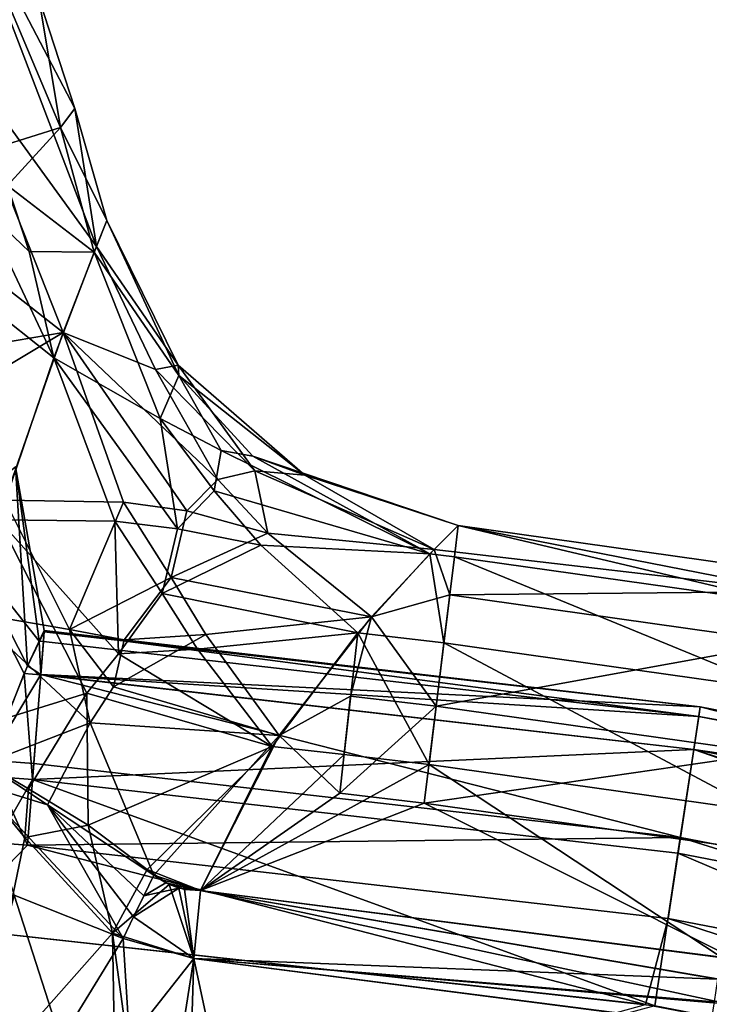
# Model space of a CAD drawing. Extents: x -110 to 110, y -114 to 295.
# Drawn here: x 16 to 33, y 15 to 39 of the extents above; entities that cross this region are included whole.
import ezdxf

# ---------------------------------------------------------------- set-up
doc = ezdxf.new("R2010")
doc.units = 0
doc.header["$MEASUREMENT"] = 0

msp = doc.modelspace()

# ---------------------------------------------------------------- linework, layer by layer
for points in [[(14.6438, 37.958801, 8.9907), (18.209101, 33.057301, 3.9082), (14.9159, 41.669701, 5.429)], [(17.339899, 35.9217, -4.1148), (14.9159, 41.669701, -5.429), (16.8232, 39.035999)], [(17.339899, 35.9217, -4.1148), (15.9151, 35.470001, -8.3126), (14.9159, 41.669701, -5.429)], [(14.9159, 41.669701, 5.429), (17.6852, 36.3722), (16.8232, 39.035999)], [(18.209101, 33.057301, 3.9082), (17.6852, 36.3722), (14.9159, 41.669701, 5.429)], [(17.339899, 35.9217, -4.1148), (16.8232, 39.035999), (17.6852, 36.3722)], [(14.6438, 37.958801, 8.9907), (13.3255, 34.1833, 12.574), (17.4095, 30.991501, 7.9426)], [(14.6438, 37.958801, 8.9907), (17.4095, 30.991501, 7.9426), (18.209101, 33.057301, 3.9082)], [(17.339899, 35.9217, -4.1148), (17.6852, 36.3722), (18.4582, 33.681301)], [(18.209101, 33.057301, 3.9082), (18.4582, 33.681301), (17.6852, 36.3722)], [(17.339899, 35.9217, -4.1148), (16.0711, 34.5228, -8.5988), (15.9151, 35.470001, -8.3126)], [(17.339899, 35.9217, -4.1148), (18.1558, 32.922901, -4.3034), (16.0711, 34.5228, -8.5988)], [(17.339899, 35.9217, -4.1148), (18.4582, 33.681301), (18.1558, 32.922901, -4.3034)], [(16.590401, 32.935699, -8.5315), (15.4778, 33.999298, -9.8977), (16.0711, 34.5228, -8.5988)], [(16.590401, 32.935699, -8.5315), (16.0711, 34.5228, -8.5988), (18.1558, 32.922901, -4.3034)], [(13.6328, 30.355101, 13.6364), (17.4095, 30.991501, 7.9426), (13.3255, 34.1833, 12.574)], [(15.4778, 33.999298, -9.8977), (17.1821, 30.380699, -8.7383), (13.9524, 32.948399, -12.3788)], [(16.590401, 32.935699, -8.5315), (17.1821, 30.380699, -8.7383), (15.4778, 33.999298, -9.8977)], [(18.4582, 33.681301), (20.190201, 29.960899, -1.8692), (18.1558, 32.922901, -4.3034)], [(20.1728, 30.204901), (18.4582, 33.681301), (18.209101, 33.057301, 3.9082)], [(20.1728, 30.204901), (20.190201, 29.960899, -1.8692), (18.4582, 33.681301)], [(13.9524, 32.948399, -12.3788), (17.1821, 30.380699, -8.7383), (15.8568, 26.4944, -12.289)], [(16.590401, 32.935699, -8.5315), (18.1558, 32.922901, -4.3034), (17.1821, 30.380699, -8.7383)], [(18.1558, 32.922901, -4.3034), (19.741199, 28.928101, -5.3272), (17.1821, 30.380699, -8.7383)], [(17.4095, 30.991501, 7.9426), (19.625099, 30.1063, 3.6257), (18.209101, 33.057301, 3.9082)], [(20.190201, 29.960899, -1.8692), (19.741199, 28.928101, -5.3272), (18.1558, 32.922901, -4.3034)], [(18.209101, 33.057301, 3.9082), (19.625099, 30.1063, 3.6257), (20.1728, 30.204901)], [(14.455, 29.2288, 13.1314), (17.4095, 30.991501, 7.9426), (13.6328, 30.355101, 13.6364)], [(14.455, 29.2288, 13.1314), (16.005501, 26.966999, 11.9526), (17.4095, 30.991501, 7.9426)], [(16.005501, 26.966999, 11.9526), (18.855801, 26.9161, 8.6138), (17.4095, 30.991501, 7.9426)], [(18.855801, 26.9161, 8.6138), (20.3778, 26.7106, 7.2133), (17.4095, 30.991501, 7.9426)], [(20.3778, 26.7106, 7.2133), (21.128099, 27.4634, 5.353), (17.4095, 30.991501, 7.9426)], [(21.128099, 27.4634, 5.353), (19.625099, 30.1063, 3.6257), (17.4095, 30.991501, 7.9426)], [(17.1821, 30.380699, -8.7383), (18.651501, 26.456301, -9.1724), (15.8568, 26.4944, -12.289)], [(19.741199, 28.928101, -5.3272), (20.1576, 26.2771, -7.8782), (17.1821, 30.380699, -8.7383)], [(20.1576, 26.2771, -7.8782), (18.651501, 26.456301, -9.1724), (17.1821, 30.380699, -8.7383)], [(20.1728, 30.204901), (19.625099, 30.1063, 3.6257), (22.010599, 27.6661, 3.5856)], [(22.010599, 27.6661, 3.5856), (19.625099, 30.1063, 3.6257), (21.128099, 27.4634, 5.353)], [(20.1728, 30.204901), (22.010599, 27.6661, 3.5856), (23.218599, 27.5627)], [(23.218599, 27.5627), (20.190201, 29.960899, -1.8692), (20.1728, 30.204901)], [(21.203899, 28.1581, -3.9421), (19.741199, 28.928101, -5.3272), (20.190201, 29.960899, -1.8692)], [(21.9631, 28.024799, -2.6226), (20.190201, 29.960899, -1.8692), (23.218599, 27.5627)], [(21.9631, 28.024799, -2.6226), (21.203899, 28.1581, -3.9421), (20.190201, 29.960899, -1.8692)], [(21.0355, 27.1887, -5.8885), (19.741199, 28.928101, -5.3272), (21.203899, 28.1581, -3.9421)], [(21.0355, 27.1887, -5.8885), (20.1576, 26.2771, -7.8782), (19.741199, 28.928101, -5.3272)], [(26.2225, 25.673201, -4.5486), (21.0355, 27.1887, -5.8885), (21.203899, 28.1581, -3.9421)], [(26.2225, 25.673201, -4.5486), (21.203899, 28.1581, -3.9421), (21.9631, 28.024799, -2.6226)], [(26.2225, 25.673201, -4.5486), (21.9631, 28.024799, -2.6226), (26.902201, 26.356199)], [(26.902201, 26.356199), (21.9631, 28.024799, -2.6226), (23.218599, 27.5627)], [(16.827801, 23.577499, 2.3443), (14.6797, 26.290501, 7.6247), (16.2584, 27.7621)], [(16.2584, 27.7621), (14.7673, 26.4751, -7.3778), (16.5497, 22.9823, -4.2074)], [(16.5497, 22.9823, -4.2074), (16.952101, 23.8337), (16.2584, 27.7621)], [(16.952101, 23.8337), (16.827801, 23.577499, 2.3443), (16.2584, 27.7621)], [(22.3276, 26.171301, 6.0838), (21.128099, 27.4634, 5.353), (20.3778, 26.7106, 7.2133)], [(22.3276, 26.171301, 6.0838), (22.010599, 27.6661, 3.5856), (21.128099, 27.4634, 5.353)], [(26.325701, 25.7787, 4.1927), (22.010599, 27.6661, 3.5856), (22.3276, 26.171301, 6.0838)], [(23.218599, 27.5627), (22.010599, 27.6661, 3.5856), (26.325701, 25.7787, 4.1927)], [(26.902201, 26.356199), (23.218599, 27.5627), (26.325701, 25.7787, 4.1927)], [(22.1619, 25.8825, -6.6433), (20.1576, 26.2771, -7.8782), (21.0355, 27.1887, -5.8885)], [(22.1619, 25.8825, -6.6433), (21.0355, 27.1887, -5.8885), (26.2225, 25.673201, -4.5486)], [(15.2104, 24.2535, 13.6367), (17.5611, 23.854, 11.6163), (16.005501, 26.966999, 11.9526)], [(17.5611, 23.854, 11.6163), (18.855801, 26.9161, 8.6138), (16.005501, 26.966999, 11.9526)], [(20.005301, 25.107901, 9.0565), (18.855801, 26.9161, 8.6138), (17.5611, 23.854, 11.6163)], [(20.005301, 25.107901, 9.0565), (20.3778, 26.7106, 7.2133), (18.855801, 26.9161, 8.6138)], [(22.3276, 26.171301, 6.0838), (20.3778, 26.7106, 7.2133), (20.005301, 25.107901, 9.0565)], [(15.8568, 26.4944, -12.289), (17.9797, 22.322001, -12.0361), (14.5094, 21.251101, -14.9364)], [(15.5029, 20.341499, 7.9066), (14.6797, 26.290501, 7.6247), (16.4662, 22.7969, 4.6198)], [(16.4662, 22.7969, 4.6198), (14.6797, 26.290501, 7.6247), (16.827801, 23.577499, 2.3443)], [(16.5497, 22.9823, -4.2074), (14.7673, 26.4751, -7.3778), (15.6321, 20.7173, -7.5536)], [(18.651501, 26.456301, -9.1724), (18.733801, 23.2689, -11.1246), (15.8568, 26.4944, -12.289)], [(18.733801, 23.2689, -11.1246), (17.9797, 22.322001, -12.0361), (15.8568, 26.4944, -12.289)], [(19.789, 24.717899, -9.5171), (18.651501, 26.456301, -9.1724), (20.1576, 26.2771, -7.8782)], [(19.789, 24.717899, -9.5171), (18.733801, 23.2689, -11.1246), (18.651501, 26.456301, -9.1724)], [(22.1619, 25.8825, -6.6433), (19.789, 24.717899, -9.5171), (20.1576, 26.2771, -7.8782)], [(26.902201, 26.356199, -0.0412), (26.2225, 25.673201, -4.5486), (26.902201, 26.356199)], [(26.902201, 26.356199, -0.0412), (26.8102, 25.602301, -4.5487), (26.2225, 25.673201, -4.5486)], [(34.999298, 24.770599, 3.4816), (26.902201, 26.356199), (26.325701, 25.7787, 4.1927)], [(26.902201, 26.356199, -0.0412), (34.948799, 24.454901, -4.5487), (26.8102, 25.602301, -4.5487)], [(34.999298, 24.770599, 3.4816), (35.068802, 25.2048, -0.0412), (26.902201, 26.356199)], [(26.902201, 26.356199, -0.0412), (35.068802, 25.2048, -0.0412), (34.948799, 24.454901, -4.5487)], [(26.902201, 26.356199, -0.0412), (26.902201, 26.356199), (35.068802, 25.2048, -0.0412)], [(24.819099, 24.1598, 7.8756), (22.3276, 26.171301, 6.0838), (20.005301, 25.107901, 9.0565)], [(26.325701, 25.7787, 4.1927), (22.3276, 26.171301, 6.0838), (24.819099, 24.1598, 7.8756)], [(24.4876, 23.776899, -8.4571), (19.789, 24.717899, -9.5171), (22.1619, 25.8825, -6.6433)], [(24.4876, 23.776899, -8.4571), (22.1619, 25.8825, -6.6433), (26.2225, 25.673201, -4.5486)], [(26.557699, 23.5341, -8.4571), (24.4876, 23.776899, -8.4571), (26.2225, 25.673201, -4.5486)], [(26.698299, 24.685699, 6.6551), (26.325701, 25.7787, 4.1927), (24.819099, 24.1598, 7.8756)], [(26.8102, 25.602301, -4.5487), (26.557699, 23.5341, -8.4571), (26.2225, 25.673201, -4.5486)], [(26.698299, 24.685699, 6.6551), (34.999298, 24.770599, 3.4816), (26.325701, 25.7787, 4.1927)], [(26.8102, 25.602301, -4.5487), (34.619701, 22.3976, -8.4571), (26.557699, 23.5341, -8.4571)], [(26.8102, 25.602301, -4.5487), (34.948799, 24.454901, -4.5487), (34.619701, 22.3976, -8.4571)], [(18.870001, 23.608801, 10.8488), (20.005301, 25.107901, 9.0565), (17.5611, 23.854, 11.6163)], [(20.839899, 23.733101, 9.6902), (20.005301, 25.107901, 9.0565), (18.870001, 23.608801, 10.8488)], [(24.819099, 24.1598, 7.8756), (20.005301, 25.107901, 9.0565), (20.839899, 23.733101, 9.6902)], [(20.635099, 23.382299, -10.06), (18.733801, 23.2689, -11.1246), (19.789, 24.717899, -9.5171)], [(20.635099, 23.382299, -10.06), (19.789, 24.717899, -9.5171), (24.4876, 23.776899, -8.4571)], [(26.372299, 22.0151, 10.165), (26.698299, 24.685699, 6.6551), (24.819099, 24.1598, 7.8756)], [(26.372299, 22.0151, 10.165), (34.802898, 23.5431, 6.6551), (26.698299, 24.685699, 6.6551)], [(26.698299, 24.685699, 6.6551), (34.802898, 23.5431, 6.6551), (34.999298, 24.770599, 3.4816)], [(15.5223, 20.6364, 14.1875), (18.056999, 21.6152, 12.3009), (15.2104, 24.2535, 13.6367)], [(18.056999, 21.6152, 12.3009), (17.5611, 23.854, 11.6163), (15.2104, 24.2535, 13.6367)], [(24.819099, 24.1598, 7.8756), (20.839899, 23.733101, 9.6902), (22.6022, 21.3048, 11.1277)], [(24.3167, 22.256201, 10.165), (24.819099, 24.1598, 7.8756), (22.6022, 21.3048, 11.1277)], [(24.3167, 22.256201, 10.165), (26.372299, 22.0151, 10.165), (24.819099, 24.1598, 7.8756)], [(16.5497, 22.9823, -4.2074), (16.9494, 23.798901, -0.8549), (16.952101, 23.8337)], [(16.869499, 22.7722, -4.607), (16.9494, 23.798901, -0.8549), (16.5497, 22.9823, -4.2074)], [(16.952101, 23.8337), (16.931499, 23.569401, 2.3443), (16.827801, 23.577499, 2.3443)], [(32.7173, 21.9937, -0.8549), (16.9494, 23.798901, -0.8549), (16.869499, 22.7722, -4.607)], [(32.6828, 21.7661, 2.3443), (16.931499, 23.569401, 2.3443), (16.952101, 23.8337)], [(16.952101, 23.8337), (16.9494, 23.798901, -0.8549), (32.7173, 21.9937, -0.8549)], [(32.7173, 21.9937, -0.8549), (32.6828, 21.7661, 2.3443), (16.952101, 23.8337)], [(18.870001, 23.608801, 10.8488), (17.5611, 23.854, 11.6163), (18.618999, 22.474701, 11.6095)], [(18.618999, 22.474701, 11.6095), (17.5611, 23.854, 11.6163), (18.056999, 21.6152, 12.3009)], [(18.618999, 22.474701, 11.6095), (20.839899, 23.733101, 9.6902), (18.870001, 23.608801, 10.8488)], [(22.6022, 21.3048, 11.1277), (20.839899, 23.733101, 9.6902), (18.618999, 22.474701, 11.6095)], [(22.429399, 21.042, -11.3355), (20.635099, 23.382299, -10.06), (24.4876, 23.776899, -8.4571)], [(24.1591, 20.854601, -11.3355), (22.429399, 21.042, -11.3355), (24.4876, 23.776899, -8.4571)], [(24.1591, 20.854601, -11.3355), (24.4876, 23.776899, -8.4571), (26.201401, 20.615101, -11.3355)], [(26.557699, 23.5341, -8.4571), (26.201401, 20.615101, -11.3355), (24.4876, 23.776899, -8.4571)], [(16.827801, 23.577499, 2.3443), (16.868999, 22.766001, 4.6198), (16.4662, 22.7969, 4.6198)], [(16.931499, 23.569401, 2.3443), (16.868999, 22.766001, 4.6198), (16.827801, 23.577499, 2.3443)], [(32.6828, 21.7661, 2.3443), (16.868999, 22.766001, 4.6198), (16.931499, 23.569401, 2.3443)], [(26.557699, 23.5341, -8.4571), (34.155102, 19.493799, -11.3355), (26.201401, 20.615101, -11.3355)], [(26.372299, 22.0151, 10.165), (34.377998, 20.886499, 10.165), (34.802898, 23.5431, 6.6551)], [(26.557699, 23.5341, -8.4571), (34.619701, 22.3976, -8.4571), (34.155102, 19.493799, -11.3355)], [(22.429399, 21.042, -11.3355), (17.9797, 22.322001, -12.0361), (18.733801, 23.2689, -11.1246)], [(22.429399, 21.042, -11.3355), (18.733801, 23.2689, -11.1246), (20.635099, 23.382299, -10.06)], [(15.6321, 20.7173, -7.5536), (16.869499, 22.7722, -4.607), (16.5497, 22.9823, -4.2074)], [(16.4662, 22.7969, 4.6198), (16.6735, 20.253599, 7.9066), (15.5029, 20.341499, 7.9066)], [(16.7033, 20.6369, -7.5534), (16.869499, 22.7722, -4.607), (15.6321, 20.7173, -7.5536)], [(16.868999, 22.766001, 4.6198), (16.6735, 20.253599, 7.9066), (16.4662, 22.7969, 4.6198)], [(32.562099, 20.969299, 4.6198), (16.6735, 20.253599, 7.9066), (16.868999, 22.766001, 4.6198)], [(32.242298, 18.8578, -7.5534), (16.869499, 22.7722, -4.607), (16.7033, 20.6369, -7.5534)], [(32.562099, 20.969299, 4.6198), (16.868999, 22.766001, 4.6198), (32.6828, 21.7661, 2.3443)], [(32.563099, 20.9755, -4.607), (16.869499, 22.7722, -4.607), (32.242298, 18.8578, -7.5534)], [(32.7173, 21.9937, -0.8549), (16.869499, 22.7722, -4.607), (32.563099, 20.9755, -4.607)], [(14.5094, 21.251101, -14.9364), (17.9797, 22.322001, -12.0361), (16.574301, 20.028099, -13.6447)], [(16.574301, 20.028099, -13.6447), (17.9797, 22.322001, -12.0361), (18.0058, 19.1562, -13.2313)], [(18.0058, 19.1562, -13.2313), (17.9797, 22.322001, -12.0361), (22.429399, 21.042, -11.3355)], [(22.6022, 21.3048, 11.1277), (18.618999, 22.474701, 11.6095), (18.056999, 21.6152, 12.3009)], [(24.0541, 19.921301, 11.9601), (24.3167, 22.256201, 10.165), (22.6022, 21.3048, 11.1277)], [(24.0541, 19.921301, 11.9601), (26.372299, 22.0151, 10.165), (24.3167, 22.256201, 10.165)], [(24.0541, 19.921301, 11.9601), (26.0875, 19.6828, 11.9601), (26.372299, 22.0151, 10.165)], [(26.0875, 19.6828, 11.9601), (34.377998, 20.886499, 10.165), (26.372299, 22.0151, 10.165)], [(49.864899, 17.632601, -4.607), (32.7173, 21.9937, -0.8549), (32.563099, 20.9755, -4.607)], [(50.101101, 18.634899, -0.8549), (32.6828, 21.7661, 2.3443), (32.7173, 21.9937, -0.8549)], [(50.101101, 18.634899, -0.8549), (32.7173, 21.9937, -0.8549), (49.864899, 17.632601, -4.607)], [(17.028099, 19.642599, 13.5085), (18.056999, 21.6152, 12.3009), (15.5223, 20.6364, 14.1875)], [(19.589399, 17.954201, 13.2045), (18.056999, 21.6152, 12.3009), (17.028099, 19.642599, 13.5085)], [(22.6022, 21.3048, 11.1277), (18.056999, 21.6152, 12.3009), (19.589399, 17.954201, 13.2045)], [(50.048302, 18.4109, 2.3443), (32.562099, 20.969299, 4.6198), (32.6828, 21.7661, 2.3443)], [(50.048302, 18.4109, 2.3443), (32.6828, 21.7661, 2.3443), (50.101101, 18.634899, -0.8549)], [(20.710199, 17.5825, 13.2222), (22.6022, 21.3048, 11.1277), (19.589399, 17.954201, 13.2045)], [(24.0541, 19.921301, 11.9601), (22.6022, 21.3048, 11.1277), (20.710199, 17.5825, 13.2222)], [(16.574301, 20.028099, -13.6447), (16.483, 18.861, -13.868), (14.5094, 21.251101, -14.9364)], [(16.483, 18.861, -13.868), (15.2087, 12.7424, -14.9904), (14.5094, 21.251101, -14.9364)], [(32.1847, 18.477699, 7.9066), (16.6735, 20.253599, 7.9066), (32.562099, 20.969299, 4.6198)], [(19.43, 18.085501, -13.1885), (18.0058, 19.1562, -13.2313), (22.429399, 21.042, -11.3355)], [(20.7103, 17.5825, -13.2222), (19.43, 18.085501, -13.1885), (22.429399, 21.042, -11.3355)], [(24.1591, 20.854601, -11.3355), (20.7103, 17.5825, -13.2222), (22.429399, 21.042, -11.3355)], [(24.1591, 20.854601, -11.3355), (26.201401, 20.615101, -11.3355), (20.7103, 17.5825, -13.2222)], [(26.0875, 19.6828, 11.9601), (34.006802, 18.566401, 11.9601), (34.377998, 20.886499, 10.165)], [(49.285599, 15.1736, 7.9066), (32.1847, 18.477699, 7.9066), (32.562099, 20.969299, 4.6198)], [(49.373798, 15.5479, -7.5534), (32.563099, 20.9755, -4.607), (32.242298, 18.8578, -7.5534)], [(49.863499, 17.626499, 4.6198), (32.562099, 20.969299, 4.6198), (50.048302, 18.4109, 2.3443)], [(49.285599, 15.1736, 7.9066), (32.562099, 20.969299, 4.6198), (49.863499, 17.626499, 4.6198)], [(49.864899, 17.632601, -4.607), (32.563099, 20.9755, -4.607), (49.373798, 15.5479, -7.5534)], [(15.0415, 18.7875, -9.0489), (16.5506, 18.6754, -9.0489), (15.6321, 20.7173, -7.5536)], [(15.5223, 20.6364, 14.1875), (15.3645, 20.158701, 14.3752), (17.028099, 19.642599, 13.5085)], [(16.5506, 18.6754, -9.0489), (16.7033, 20.6369, -7.5534), (15.6321, 20.7173, -7.5536)], [(32.242298, 18.8578, -7.5534), (16.7033, 20.6369, -7.5534), (16.5506, 18.6754, -9.0489)], [(26.201401, 20.615101, -11.3355), (33.2201, 15.9822, -13.2222), (20.7103, 17.5825, -13.2222)], [(26.201401, 20.615101, -11.3355), (34.155102, 19.493799, -11.3355), (33.2201, 15.9822, -13.2222)], [(15.5029, 20.341499, 7.9066), (16.6735, 20.253599, 7.9066), (14.6159, 16.6875, 10)], [(14.6159, 16.6875, 10), (16.6735, 20.253599, 7.9066), (31.629499, 14.812, 10)], [(15.3645, 20.158701, 14.3752), (16.2265, 17.469999, 14.1335), (18.850901, 16.430201, 13.5)], [(15.3645, 20.158701, 14.3752), (18.850901, 16.430201, 13.5), (17.028099, 19.642599, 13.5085)], [(31.629499, 14.812, 10), (16.6735, 20.253599, 7.9066), (32.1847, 18.477699, 7.9066)], [(18.0058, 19.1562, -13.2313), (16.483, 18.861, -13.868), (16.574301, 20.028099, -13.6447)], [(24.0541, 19.921301, 11.9601), (20.710199, 17.5825, 13.2222), (26.0875, 19.6828, 11.9601)], [(17.028099, 19.642599, 13.5085), (18.850901, 16.430201, 13.5), (19.1015, 16.9473, 13.4669)], [(17.028099, 19.642599, 13.5085), (19.1015, 16.9473, 13.4669), (19.3487, 17.4575, 13.3679)], [(17.028099, 19.642599, 13.5085), (19.3487, 17.4575, 13.3679), (19.589399, 17.954201, 13.2045)], [(26.0875, 19.6828, 11.9601), (20.710199, 17.5825, 13.2222), (33.584099, 15.9243, 13.2222)], [(26.0875, 19.6828, 11.9601), (33.584099, 15.9243, 13.2222), (34.006802, 18.566401, 11.9601)], [(18.0058, 19.1562, -13.2313), (18.595699, 16.5618, -13.5), (16.483, 18.861, -13.868)], [(19.43, 18.085501, -13.1885), (18.595699, 16.5618, -13.5), (18.0058, 19.1562, -13.2313)], [(14.6159, 16.6875, -10), (16.5506, 18.6754, -9.0489), (15.0415, 18.7875, -9.0489)], [(18.595699, 16.5618, -13.5), (15.2087, 12.7424, -14.9904), (16.483, 18.861, -13.868)], [(32.242298, 18.8578, -7.5534), (16.5506, 18.6754, -9.0489), (31.947701, 16.9126, -9.0489)], [(48.9226, 13.6329, -9.0489), (32.242298, 18.8578, -7.5534), (31.947701, 16.9126, -9.0489)], [(49.373798, 15.5479, -7.5534), (32.242298, 18.8578, -7.5534), (48.9226, 13.6329, -9.0489)], [(31.4049, 14.8459, -10), (16.5506, 18.6754, -9.0489), (14.6159, 16.6875, -10)], [(31.947701, 16.9126, -9.0489), (16.5506, 18.6754, -9.0489), (31.4049, 14.8459, -10)], [(31.629499, 14.812, 10), (32.1847, 18.477699, 7.9066), (48.435299, 11.5649, 10)], [(48.435299, 11.5649, 10), (32.1847, 18.477699, 7.9066), (49.285599, 15.1736, 7.9066)], [(19.9585, 17.728201, -13.2282), (18.595699, 16.5618, -13.5), (19.43, 18.085501, -13.1885)], [(19.9585, 17.728201, -13.2282), (19.43, 18.085501, -13.1885), (20.7103, 17.5825, -13.2222)], [(19.589399, 17.954201, 13.2045), (19.3487, 17.4575, 13.3679), (19.876499, 17.7691, 13.2245)], [(19.876499, 17.7691, 13.2245), (19.3487, 17.4575, 13.3679), (20.183901, 17.6427, 13.2338)], [(20.710199, 17.5825, 13.2222), (19.589399, 17.954201, 13.2045), (19.876499, 17.7691, 13.2245)], [(20.710199, 17.5825, 13.2222), (19.876499, 17.7691, 13.2245), (20.183901, 17.6427, 13.2338)], [(19.9585, 17.728201, -13.2282), (20.5502, 15.947, -13.5), (18.595699, 16.5618, -13.5)], [(20.183901, 17.6427, 13.2338), (19.1015, 16.9473, 13.4669), (20.5501, 15.947, 13.5)], [(19.3487, 17.4575, 13.3679), (19.1015, 16.9473, 13.4669), (20.183901, 17.6427, 13.2338)], [(20.323999, 17.608601, -13.2339), (19.9585, 17.728201, -13.2282), (20.7103, 17.5825, -13.2222)], [(20.323999, 17.608601, -13.2339), (20.5502, 15.947, -13.5), (19.9585, 17.728201, -13.2282)], [(20.183901, 17.6427, 13.2338), (20.5501, 15.947, 13.5), (20.710199, 17.5825, 13.2222)], [(20.7103, 17.5825, -13.2222), (20.5502, 15.947, -13.5), (20.323999, 17.608601, -13.2339)], [(33.412498, 14.8516, 13.4689), (20.710199, 17.5825, 13.2222), (20.5501, 15.947, 13.5)], [(33.136299, 15.4525, -13.3759), (20.5502, 15.947, -13.5), (20.7103, 17.5825, -13.2222)], [(33.499401, 15.3948, 13.3759), (33.584099, 15.9243, 13.2222), (20.710199, 17.5825, 13.2222)], [(33.412498, 14.8516, 13.4689), (33.499401, 15.3948, 13.3759), (20.710199, 17.5825, 13.2222)], [(33.136299, 15.4525, -13.3759), (20.7103, 17.5825, -13.2222), (33.2201, 15.9822, -13.2222)], [(17.349899, 13.986, 13.7816), (16.2265, 17.469999, 14.1335), (15.3102, 13.9812, 15.1315)], [(18.850901, 16.430201, 13.5), (16.2265, 17.469999, 14.1335), (17.349899, 13.986, 13.7816)], [(19.1015, 16.9473, 13.4669), (18.850901, 16.430201, 13.5), (20.5501, 15.947, 13.5)], [(47.993099, 11.6686, -10), (31.947701, 16.9126, -9.0489), (31.4049, 14.8459, -10)], [(48.9226, 13.6329, -9.0489), (31.947701, 16.9126, -9.0489), (47.993099, 11.6686, -10)], [(14.6159, 16.6875, -10), (14.7816, 10.2566, -10), (31.4049, 14.8459, -10)], [(14.6159, 16.6875, 10), (31.629499, 14.812, 10), (14.7816, 10.2566, 10)], [(18.725201, 9.1607, -13.5), (15.2087, 12.7424, -14.9904), (18.595699, 16.5618, -13.5)], [(19.005199, 13.9898, 13.5), (18.850901, 16.430201, 13.5), (17.349899, 13.986, 13.7816)], [(18.725201, 9.1607, -13.5), (18.595699, 16.5618, -13.5), (19.5427, 9.5817, -13.5)], [(18.595699, 16.5618, -13.5), (20.5502, 15.947, -13.5), (19.5427, 9.5817, -13.5)], [(20.5501, 15.947, 13.5), (18.850901, 16.430201, 13.5), (19.005199, 13.9898, 13.5)], [(20.5501, 15.947, 13.5), (19.005199, 13.9898, 13.5), (21.841999, 9.8676, 13.5)], [(19.5427, 9.5817, -13.5), (20.5502, 15.947, -13.5), (20.3592, 9.8217, -13.5)], [(20.3592, 9.8217, -13.5), (20.5502, 15.947, -13.5), (21.841999, 9.8675, -13.5)], [(33.324501, 14.3016, 13.5), (20.5501, 15.947, 13.5), (21.841999, 9.8676, 13.5)], [(33.412498, 14.8516, 13.4689), (20.5501, 15.947, 13.5), (33.324501, 14.3016, 13.5)], [(33.0504, 14.9092, -13.4689), (32.963299, 14.359, -13.5), (20.5502, 15.947, -13.5)], [(33.136299, 15.4525, -13.3759), (33.0504, 14.9092, -13.4689), (20.5502, 15.947, -13.5)], [(20.5502, 15.947, -13.5), (32.963299, 14.359, -13.5), (21.841999, 9.8675, -13.5)]]:
    msp.add_3dface(points)

doc.saveas('drawing.dxf')
